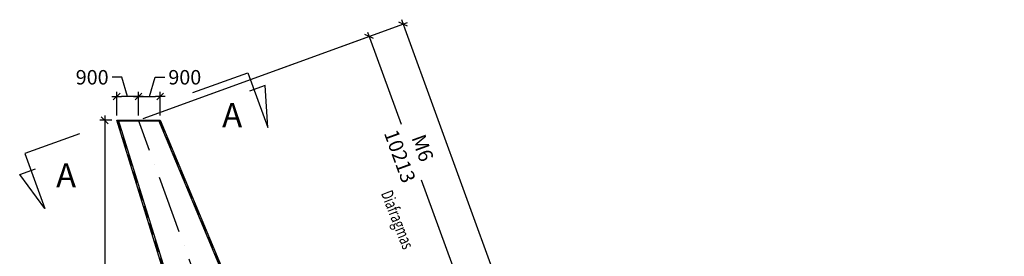
# Model space of a CAD drawing. Extents: x -566705 to 181263, y -153000 to 316883.
# Drawn here: x 37535 to 78319, y 269529 to 279358 of the extents above; entities that cross this region are included whole.
import ezdxf
from ezdxf.enums import TextEntityAlignment as Align

# ---------------------------------------------------------------- set-up
doc = ezdxf.new("R2010")
doc.units = 0
doc.header["$LTSCALE"] = 1000
doc.header["$MEASUREMENT"] = 0
doc.header["$PDMODE"] = 35
doc.header["$PDSIZE"] = 250
doc.linetypes.add('ACAD_ISO10W100', pattern=[18, 12, -3, 0, -3])
doc.linetypes.add('TRATTEGGIATA', pattern=[0.75, 0.5, -0.25])
doc.layers.get('0').update_dxf_attribs({"linetype": 'CONTINUOUS'})
doc.layers.get('DEFPOINTS').update_dxf_attribs({"linetype": 'CONTINUOUS'})
for name, color, linetype in [('assi', 1, 'ACAD_ISO10W100'), ('BASE', 7, 'CONTINUOUS'), ('Hidden', 1, 'TRATTEGGIATA'), ('quote', 7, 'CONTINUOUS'), ('Viste', 2, 'CONTINUOUS')]:
    doc.layers.add(name, color=color, linetype=linetype)
doc.styles.add('INCLIN', font='ROMANS.shx', dxfattribs={"width": 0.8, "oblique": 10})
doc.styles.add('ROMANS', font='romans.shx')
doc.dimstyles.new('Q200', dxfattribs={"dimscale": 200, "dimtxt": 3, "dimasz": 1, "dimexe": 1, "dimexo": 1, "dimgap": 1, "dimtad": 0, "dimdec": 0, "dimzin": 0, "dimdsep": 46, "dimtxsty": 'INCLIN', "dimblk": 'UT1', "dimcen": 0.5, "dimclrd": 1, "dimclre": 1, "dimclrt": 7, "dimadec": 0, "dimazin": 0, "dimtfac": 1, "dimtdec": 0, "dimtofl": 0, "dimtmove": 1, "dimatfit": 3, "dimfxl": 1, "dimtolj": 1, "dimtzin": 0, "dimarcsym": 0})

# ---------------------------------------------------------------- blocks, each defined once
blk = doc.blocks.new('UT1')
at = {"color": 1, "linetype": 'Continuous'}
blk.add_line((1, 0), (-1, 0), dxfattribs=at)
at = {"color": 3, "linetype": 'Continuous'}
blk.add_line((-0.71, -0.71), (0.71, 0.71), dxfattribs=at)
blk = doc.blocks.new('*D121')
at = {"layer": 'DEFPOINTS', "color": 0}
for p in [(43355, 276165), (42455, 275180), (43355, 275180)]:
    blk.add_point(p, dxfattribs=at)
at = {"layer": 'quote', "color": 1, "lineweight": -2}
for p, q in [((42905, 276165), (43145, 276965)), ((43145, 276965), (43545, 276965)), ((42455, 275380), (42455, 276365)), ((42655, 276165), (43155, 276165)), ((43355, 275380), (43355, 276365))]:
    blk.add_line(p, q, dxfattribs=at)
at = {"layer": 'quote', "color": 1, "lineweight": -2, "xscale": 200, "yscale": 200, "zscale": 200, "rotation": 180}
blk.add_blockref('UT1', (42455, 276165), dxfattribs=at)
at = {"layer": 'quote', "color": 1, "lineweight": -2, "xscale": 200, "yscale": 200, "zscale": 200}
blk.add_blockref('UT1', (43355, 276165), dxfattribs=at)
at = {"layer": 'quote', "color": 7, "insert": (44374, 276965), "char_height": 600, "attachment_point": 5, "style": 'INCLIN'}
blk.add_mtext('\\A1;900', dxfattribs=at)
blk = doc.blocks.new('*D122')
at = {"layer": 'DEFPOINTS', "color": 0}
for p in [(41555, 276165), (41555, 275180), (42455, 275180)]:
    blk.add_point(p, dxfattribs=at)
at = {"layer": 'quote', "color": 1, "lineweight": -2}
for p, q in [((41767, 276965), (41367, 276965)), ((42005, 276165), (41767, 276965)), ((41555, 275380), (41555, 276365)), ((42255, 276165), (41755, 276165)), ((42455, 275380), (42455, 276365))]:
    blk.add_line(p, q, dxfattribs=at)
at = {"layer": 'quote', "color": 1, "lineweight": -2, "xscale": 200, "yscale": 200, "zscale": 200, "rotation": 180}
blk.add_blockref('UT1', (41555, 276165), dxfattribs=at)
at = {"layer": 'quote', "color": 1, "lineweight": -2, "xscale": 200, "yscale": 200, "zscale": 200}
blk.add_blockref('UT1', (42455, 276165), dxfattribs=at)
at = {"layer": 'quote', "color": 7, "insert": (40537, 276965), "char_height": 600, "attachment_point": 5, "style": 'INCLIN'}
blk.add_mtext('\\A1;900', dxfattribs=at)
blk = doc.blocks.new('*D123')
at = {"layer": 'DEFPOINTS', "color": 0}
for p in [(41555, 275180), (41055, 199500), (64400, 199500)]:
    blk.add_point(p, dxfattribs=at)
at = {"layer": 'quote', "color": 1, "lineweight": -2}
for p, q in [((41355, 275180), (40855, 275180)), ((41055, 274980), (41055, 238600)), ((41055, 199700), (41055, 236080)), ((64200, 199500), (40855, 199500))]:
    blk.add_line(p, q, dxfattribs=at)
at = {"layer": 'quote', "color": 1, "lineweight": -2, "xscale": 200, "yscale": 200, "zscale": 200}
for p, rotation in [((41055, 275180), 90), ((41055, 199500), 270)]:
    blk.add_blockref('UT1', p, dxfattribs=dict(at, rotation=rotation))
at = {"layer": 'quote', "color": 7, "insert": (41055, 237340), "char_height": 600, "attachment_point": 5, "rotation": 90, "style": 'INCLIN'}
blk.add_mtext('\\A1;75680', dxfattribs=at)
blk = doc.blocks.new('*D129')
at = {"layer": 'DEFPOINTS', "color": 0}
for p in [(42455, 275180), (68357, 201242), (64400, 199500), (70000, 199500), (75000, 199500)]:
    blk.add_point(p, dxfattribs=at)
at = {"layer": 'quote', "color": 1, "lineweight": -2}
for start, end in [(114.7862, 128.3254), (161.6746, 175.2138)]:
    blk.add_arc((70000, 199500), 2395, start, end, dxfattribs=at)
at = {"layer": 'quote', "color": 1, "lineweight": -2, "xscale": 200, "yscale": 200, "zscale": 200}
for p, rotation in [((69181, 201750), 22.39309302305775), ((67605, 199500), 267.6069069769408)]:
    blk.add_blockref('UT1', p, dxfattribs=dict(at, rotation=rotation))
at = {"layer": 'quote', "color": 7, "insert": (68038, 200874), "char_height": 600, "attachment_point": 5, "rotation": 55, "style": 'INCLIN'}
blk.add_mtext('\\A1;70°', dxfattribs=at)
blk = doc.blocks.new('*D98')
at = {"layer": 'DEFPOINTS', "color": 0}
for p in [(42455, 275180), (78131, 211270), (67168, 207280)]:
    blk.add_point(p, dxfattribs=at)
at = {"layer": 'quote', "color": 1, "lineweight": -2}
for p, q in [((42643, 275248), (53605, 279239)), ((53486, 278982), (65343, 246407)), ((78063, 211458), (66206, 244034)), ((67356, 207348), (78319, 211339))]:
    blk.add_line(p, q, dxfattribs=at)
at = {"layer": 'quote', "color": 1, "lineweight": -2, "xscale": 200, "yscale": 200, "zscale": 200}
for p, rotation in [((53418, 279170), 110), ((78131, 211270), 290)]:
    blk.add_blockref('UT1', p, dxfattribs=dict(at, rotation=rotation))
at = {"layer": 'quote', "color": 7, "insert": (65774, 245220), "char_height": 600, "attachment_point": 5, "rotation": 290, "style": 'INCLIN'}
blk.add_mtext('\\A1;72258', dxfattribs=at)
blk = doc.blocks.new('*D106')
at = {"layer": 'DEFPOINTS', "color": 0}
for p in [(52008, 278657), (42455, 275180), (47180, 266032)]:
    blk.add_point(p, dxfattribs=at)
at = {"layer": 'quote', "color": 1, "lineweight": -2}
for p, q in [((42643, 275248), (52196, 278726)), ((52076, 278469), (53331, 275023)), ((55432, 269248), (54178, 272695)), ((47368, 266100), (55689, 269129))]:
    blk.add_line(p, q, dxfattribs=at)
at = {"layer": 'quote', "color": 1, "lineweight": -2, "xscale": 200, "yscale": 200, "zscale": 200}
for p, rotation in [((52008, 278657), 110), ((55501, 269060), 290)]:
    blk.add_blockref('UT1', p, dxfattribs=dict(at, rotation=rotation))
at = {"layer": 'quote', "color": 7, "insert": (53754, 273859), "char_height": 600, "attachment_point": 5, "rotation": 290, "style": 'INCLIN'}
blk.add_mtext('\\A1;M6\\P10213', dxfattribs=at)

msp = doc.modelspace()

# ---------------------------------------------------------------- linework, layer by layer
at = {"layer": 'assi', "ltscale": 0.2}
msp.add_line((70000, 199500), (42454.73, 275180), dxfattribs=at)
at = {"layer": 'BASE', "color": 5}
for p, q in [((44737.45, 265142.91), (41628.01, 275180)), ((41634.21, 275160), (43287.22, 275160)), ((43278.86, 275180), (47114.03, 266008.16))]:
    msp.add_line(p, q, dxfattribs=at)
at = {"layer": 'BASE', "color": 4, "linetype": 'Continuous'}
for points in [[(44712.77, 276329.43), (46981.67, 277155.24), (47810.46, 274878.15), (47698.96, 276627.61), (47047.12, 276390.36)], [(44712.77, 276329.43), (46981.67, 277155.24), (47810.46, 274878.15), (47698.96, 276627.61), (47047.12, 276390.36)], [(40014.3, 274619.33), (37745.4, 273793.52), (38574.2, 271516.42), (37535.08, 272928.26), (38186.92, 273165.51)], [(40014.3, 274619.33), (37745.4, 273793.52), (38574.2, 271516.42), (37535.08, 272928.26), (38186.92, 273165.51)]]:
    msp.add_lwpolyline(points, dxfattribs=at)
at = {"layer": 'Hidden'}
for p, q in [((45523.74, 262537.22), (41607.08, 275180)), ((43300.54, 275180), (48587.06, 262537.22))]:
    msp.add_line(p, q, dxfattribs=at)
at = {"layer": 'Viste'}
for p, q in [((41554.73, 275180), (43354.73, 275180)), ((45471.4, 262537.22), (41554.73, 275180)), ((43354.73, 275180), (48641.26, 262537.22))]:
    msp.add_line(p, q, dxfattribs=at)

# ---------------------------------------------------------------- texts
at = {"layer": 'BASE', "color": 7, "linetype": 'Continuous', "style": 'INCLIN', "oblique": 10, "width": 0.7}
msp.add_text('Diafragmas', height=500, rotation=291.388721, dxfattribs=at).set_placement((53126.08, 271029.36), align=Align.MIDDLE)
at = {"layer": 'BASE', "color": 4, "linetype": 'Continuous', "char_height": 1000, "width": 1, "attachment_point": 5, "style": 'ROMANS'}
for insert in [(46335, 275263.15), (39456.99, 272759.76)]:
    msp.add_mtext('A', dxfattribs=dict(at, insert=insert))

# ---------------------------------------------------------------- dimensions: what is measured, and where the dimension line sits
at = {"layer": 'quote'}
for base, p1, p2, angle, picture, middle in [((78131.11, 211270.19), (42454.73, 275180), (67168.29, 207280.05), 290, '*D98', (65774.33, 245220.16)), ((41054.73, 199500), (41554.73, 275180), (64400, 199500), 90, '*D123', (41054.73, 237340))]:
    dim = msp.add_linear_dim(base=base, p1=p1, p2=p2, angle=angle, dimstyle='Q200', dxfattribs=at)
    dim.commit()
    dim.dimension.update_dxf_attribs({"geometry": picture, "text_midpoint": middle})
dim = msp.add_linear_dim(base=(52008.01, 278657.11), p1=(47179.97, 266031.91), p2=(42454.73, 275180), angle=290, text='M6\\P<>', dimstyle='Q200', dxfattribs=at)
dim.commit()
dim.dimension.update_dxf_attribs({"geometry": '*D106', "text_midpoint": (53754.45, 273858.8)})
dim = msp.add_linear_dim(base=(41554.73, 276165.31), p1=(42454.73, 275180), p2=(41554.73, 275180), angle=180, dimstyle='Q200', dxfattribs=at)
dim.commit()
dim.dimension.update_dxf_attribs({"geometry": '*D122', "text_midpoint": (41166.74, 276965.31), "dimtype": 160})
dim = msp.add_linear_dim(base=(43354.73, 276165.31), p1=(42454.73, 275180), p2=(43354.73, 275180), dimstyle='Q200', dxfattribs=at)
dim.commit()
dim.dimension.update_dxf_attribs({"geometry": '*D121', "text_midpoint": (43744.73, 276965.31)})
dim = msp.add_angular_dim_2l(base=(68356.51, 201241.99), line1=((75000, 199500), (64400, 199500)), line2=((70000, 199500), (42454.73, 275180)), dimstyle='Q200', dxfattribs=at)
dim.commit()
dim.dimension.update_dxf_attribs({"geometry": '*D129', "text_midpoint": (68038.2, 200873.66)})

doc.saveas('drawing.dxf')
